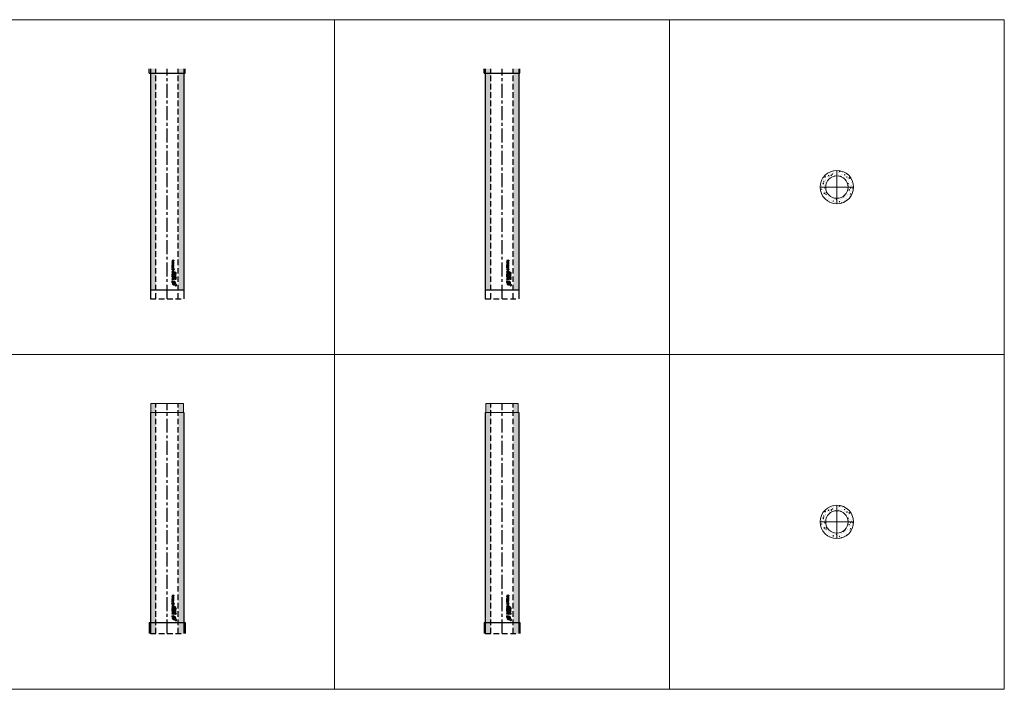
# Model space of a CAD drawing. Units: inches. Extents: x 329 to 145252, y 4 to 168462.
# Drawn here: x 9863 to 14274, y 59439 to 62439 of the extents above; entities that cross this region are included whole.
import ezdxf

# ---------------------------------------------------------------- set-up
doc = ezdxf.new("R2010")
doc.units = ezdxf.units.IN
doc.header["$MEASUREMENT"] = 0
doc.linetypes.add('CENTER', pattern=[2, 1.25, -0.25, 0.25, -0.25])
doc.linetypes.add('HIDDEN', pattern=[0.375, 0.25, -0.125])
doc.layers.add('Z-PART ONTOP', color=3, linetype='Continuous', lineweight=25)

# ---------------------------------------------------------------- blocks, each defined once
blk = doc.blocks.new('MFDO 100 10 side')
at = {"lineweight": 5}
h = blk.add_hatch(dxfattribs=at)
h.set_pattern_fill('AR-CONC', color=0, scale=0.15, style=0)
h.set_pattern_definition([(50, (0, 0), (27.3277003, -2.3908628), [2.8575, -31.4325]), (355, (0, 0), (-5.2865132, 28.6585268), [2.286, -25.1460876]), (100.451445, (2.277, -0.2), (22.041187, 26.2676628), [2.4285013, -26.7135367]), (46.1842, (0, 7.62), (40.661856, -6.306349), [4.28625, -47.14875]), (96.635558, (3.39, 7.094), (35.61062, 37.113919), [3.6427535, -40.070341]), (351.184151, (0, 7.62), (35.61062, 37.113919), [3.428995, -37.71896]), (21, (3.81, 5.715), (22.7421587, -15.3397797), [2.8575, -31.4325]), (326, (3.81, 5.715), (9.2703043, 27.628195), [2.286, -25.146]), (71.451445, (5.705, 4.437), (32.012463, 12.2884153), [2.4285013, -26.7134906]), (37.5, (0, 0), (0.4632905, 12.68325583), [0, -24.8412, 0, -25.527, 0, -25.24125]), (7.5, (0, 0), (10.0229494, 15.0270862), [0, -14.5542, 0, -24.2697, 0, -9.62025]), (327.5, (-8.496, 0), (20.33858928, -0.8593116), [0, -9.525, 0, -29.718, 0, -39.4335]), (317.5, (-12.306, 0), (22.2193772, 3.8139737), [0, -12.3825, 0, -19.7358, 0, -28.0035])])
h.paths.add_polyline_path([(-236513.8, -13353.5), (-236538.8, -13353.5), (-236538.8, -14343.5), (-236513.8, -14343.5)])
h.paths.add_polyline_path([(-236638.8, -13353.5), (-236661.8, -13353.5), (-236663.8, -13353.5), (-236663.8, -14343.5), (-236638.8, -14343.5)])
h.paths.add_polyline_path([(-236513.8, -14343.5), (-236538.8, -14343.5)])
at = {"color": 0}
for p, q in [((-236668.8, -13373.5), (-236668.8, -13353.5)), ((-236663.8, -13353.5), (-236663.8, -14383.5)), ((-236513.8, -13353.5), (-236513.8, -14383.5)), ((-236508.8, -13373.5), (-236508.8, -13353.5)), ((-236668.8, -13373.5), (-236508.8, -13373.5)), ((-236663.8, -14343.5), (-236513.8, -14343.5))]:
    blk.add_line(p, q, dxfattribs=at)
at = {"color": 0, "linetype": 'HIDDEN', "ltscale": 100}
for p, q in [((-236638.8, -14383.5), (-236638.8, -13353.5)), ((-236538.8, -14383.5), (-236538.8, -13353.5)), ((-236663.8, -14383.5), (-236513.8, -14383.5))]:
    blk.add_line(p, q, dxfattribs=at)
at = {"color": 0, "linetype": 'CENTER', "ltscale": 50}
blk.add_line((-236588.8, -14383.5), (-236588.8, -13353.5), dxfattribs=at)
at = {"linetype": 'Continuous'}
for p, q in [((-236558.3, -14211.2), (-236567, -14212.5)), ((-236567, -14212.5), (-236567, -14214.7)), ((-236567, -14214.7), (-236562.4, -14216.6)), ((-236567, -14218.4), (-236562.4, -14216.6)), ((-236567, -14220.7), (-236567, -14218.4)), ((-236558.3, -14222), (-236567, -14220.7)), ((-236567, -14230.5), (-236567, -14227)), ((-236567, -14230.5), (-236558.3, -14230.5)), ((-236567, -14237.5), (-236567, -14232.6)), ((-236567, -14232.6), (-236565.1, -14232.6)), ((-236558.3, -14237.5), (-236567, -14237.5)), ((-236567, -14245.2), (-236567, -14239.2)), ((-236565.1, -14239.2), (-236567, -14239.2)), ((-236565.1, -14245.2), (-236567, -14245.2)), ((-236565.2, -14228.2), (-236565.2, -14227.8)), ((-236565.2, -14228.2), (-236563.1, -14228.2)), ((-236565.1, -14235.3), (-236565.1, -14232.6)), ((-236563.6, -14235.3), (-236565.1, -14235.3)), ((-236565.1, -14241.1), (-236565.1, -14239.2)), ((-236558.3, -14241.1), (-236565.1, -14241.1)), ((-236558.3, -14243.3), (-236565.1, -14243.3)), ((-236565.1, -14245.2), (-236565.1, -14243.3)), ((-236563.6, -14235.3), (-236563.6, -14232.8)), ((-236563.6, -14232.8), (-236561.7, -14232.8)), ((-236558.3, -14213.4), (-236563.2, -14214)), ((-236563.2, -14214), (-236558.3, -14216.1)), ((-236563.2, -14219.1), (-236558.3, -14217)), ((-236558.3, -14219.7), (-236563.2, -14219.1)), ((-236563.1, -14228.2), (-236563.1, -14227.8)), ((-236561.9, -14226), (-236558.3, -14223.3)), ((-236561.7, -14232.8), (-236561.7, -14235.3)), ((-236560.2, -14235.3), (-236561.7, -14235.3)), ((-236561.6, -14228.2), (-236558.3, -14226.1)), ((-236561.6, -14228.2), (-236558.3, -14228.2)), ((-236560.2, -14232.6), (-236558.3, -14232.6)), ((-236560.2, -14235.3), (-236560.2, -14232.6)), ((-236558.3, -14211.2), (-236558.3, -14213.4)), ((-236558.3, -14217), (-236558.3, -14216.1)), ((-236558.3, -14222), (-236558.3, -14219.7)), ((-236558.3, -14226.1), (-236558.3, -14223.3)), ((-236558.3, -14230.5), (-236558.3, -14228.2)), ((-236558.3, -14237.5), (-236558.3, -14232.6)), ((-236558.3, -14243.3), (-236558.3, -14241.1)), ((-236560.2, -14259.6), (-236567, -14259.6)), ((-236567, -14261.8), (-236567, -14259.6)), ((-236558.3, -14261.8), (-236567, -14261.8)), ((-236558.3, -14263.5), (-236567, -14266.8)), ((-236567, -14269.3), (-236567, -14266.8)), ((-236558.3, -14272.6), (-236567, -14269.3)), ((-236567, -14273), (-236565.1, -14273)), ((-236567, -14278.9), (-236567, -14273)), ((-236567, -14278.9), (-236565.1, -14278.9)), ((-236567, -14285.1), (-236567, -14280.2)), ((-236567, -14280.2), (-236565.1, -14280.2)), ((-236558.3, -14285.1), (-236567, -14285.1)), ((-236558.3, -14287.3), (-236567, -14288.6)), ((-236567, -14288.6), (-236567, -14290.8)), ((-236565.1, -14274.9), (-236565.1, -14273)), ((-236558.3, -14274.9), (-236565.1, -14274.9)), ((-236565.1, -14278.9), (-236565.1, -14277)), ((-236565.1, -14277), (-236558.3, -14277)), ((-236565.1, -14282.9), (-236565.1, -14280.2)), ((-236563.6, -14282.9), (-236565.1, -14282.9)), ((-236561.5, -14267.1), (-236564.3, -14268)), ((-236561.5, -14269), (-236564.3, -14268)), ((-236563.6, -14282.9), (-236563.6, -14280.4)), ((-236563.6, -14280.4), (-236561.7, -14280.4)), ((-236558.3, -14289.5), (-236563.2, -14290.2)), ((-236561.7, -14280.4), (-236561.7, -14282.9)), ((-236560.2, -14282.9), (-236561.7, -14282.9)), ((-236561.5, -14267.1), (-236561.5, -14268)), ((-236561.5, -14269), (-236561.5, -14268)), ((-236558.3, -14256.9), (-236560.2, -14256.9)), ((-236560.2, -14259.6), (-236560.2, -14256.9)), ((-236560.2, -14282.9), (-236560.2, -14280.2)), ((-236560.2, -14280.2), (-236558.3, -14280.2)), ((-236558.3, -14265.9), (-236559.8, -14266.5)), ((-236559.8, -14266.5), (-236559.8, -14268)), ((-236559.8, -14269.6), (-236559.8, -14268)), ((-236558.3, -14270.2), (-236559.8, -14269.6)), ((-236558.3, -14261.8), (-236558.3, -14256.9)), ((-236558.3, -14263.5), (-236558.3, -14265.9)), ((-236558.3, -14272.6), (-236558.3, -14270.2)), ((-236558.3, -14277), (-236558.3, -14274.9)), ((-236558.3, -14285.1), (-236558.3, -14280.2)), ((-236558.3, -14287.3), (-236558.3, -14289.5)), ((-236555.6, -14289.4), (-236550.2, -14284.2)), ((-236548.8, -14289.4), (-236555.6, -14289.4)), ((-236555.3, -14267), (-236555.3, -14265.6)), ((-236555.3, -14267), (-236548.5, -14267)), ((-236555.3, -14282), (-236555.3, -14276.5)), ((-236554.6, -14276.5), (-236555.3, -14276.5)), ((-236555.3, -14282), (-236554.6, -14282)), ((-236548.5, -14283.5), (-236555.3, -14283.5)), ((-236555.3, -14284.2), (-236555.3, -14283.5)), ((-236550.2, -14284.2), (-236555.3, -14284.2)), ((-236554.6, -14266.3), (-236554.6, -14265.6)), ((-236554.6, -14266.3), (-236552.3, -14266.3)), ((-236554.6, -14278.9), (-236554.6, -14276.5)), ((-236554.6, -14278.9), (-236548.5, -14278.9)), ((-236554.6, -14279.6), (-236548.5, -14279.6)), ((-236554.6, -14282), (-236554.6, -14279.6)), ((-236553.8, -14288.7), (-236548.5, -14283.5)), ((-236548.8, -14288.7), (-236553.8, -14288.7)), ((-236552.3, -14266.3), (-236552.3, -14265.6)), ((-236551.6, -14266.3), (-236551.6, -14265.6)), ((-236551.6, -14266.3), (-236548.5, -14266.3)), ((-236548.8, -14288.7), (-236548.8, -14289.4)), ((-236548.5, -14267), (-236548.5, -14266.3)), ((-236548.5, -14278.9), (-236548.5, -14279.6)), ((-236568.4, -14303.8), (-236568.4, -14311)), ((-236568.4, -14303.8), (-236561.2, -14303.8)), ((-236568.4, -14311), (-236567.8, -14311)), ((-236567, -14290.8), (-236562.4, -14292.7)), ((-236567, -14294.5), (-236562.4, -14292.7)), ((-236567, -14296.8), (-236567, -14294.5)), ((-236558.3, -14298.1), (-236567, -14296.8)), ((-236563.2, -14290.2), (-236558.3, -14292.2)), ((-236563.2, -14295.2), (-236558.3, -14293.1)), ((-236558.3, -14295.8), (-236563.2, -14295.2)), ((-236561.2, -14304.4), (-236561.2, -14303.8)), ((-236552.3, -14324.5), (-236558.9, -14314.4)), ((-236556.7, -14321.9), (-236558.4, -14318)), ((-236558.3, -14293.1), (-236558.3, -14292.2)), ((-236558.3, -14298.1), (-236558.3, -14295.8)), ((-236547.8, -14320.1), (-236557.9, -14313.4)), ((-236550.5, -14315.8), (-236554.3, -14314))]:
    blk.add_line(p, q, dxfattribs=at)
for centre, radius in [((-236562.7, -14251), 4.61), ((-236562.7, -14251), 2.45), ((-236552.1, -14272.3), 3.38), ((-236552.1, -14272.3), 2.66), ((-236552.1, -14294.7), 3.38), ((-236552.1, -14294.7), 2.66)]:
    blk.add_circle(centre, radius, dxfattribs=at)
for centre, radius, start, end in [((-236564.4, -14226.7), 2.62, 16.5181, 185.7912), ((-236553.4, -14265.5), 1.88, 354.9478, 185.0522), ((-236553.4, -14265.5), 1.16, 354.9478, 185.0522), ((-236561.2, -14311), 6.62, 90, 180), ((-236558.3, -14314), 8.06, 346.7088, 281.7768), ((-236558.3, -14314), 4.03, 0, 268.4857), ((-236558.3, -14314), 0.72, 56.7042, 213.2958), ((-236549.5, -14322.8), 3.24, 213.2958, 56.7042)]:
    blk.add_arc(centre, radius, start, end, dxfattribs=at)
blk.add_ellipse((-236564.2, -14227.8), major_axis=(0, 1.37), ratio=0.789474, start_param=4.712389, end_param=7.853982, dxfattribs=at)
blk = doc.blocks.new('MFDO 100 10 front')
at = {"lineweight": 5}
h = blk.add_hatch(dxfattribs=at)
h.set_pattern_fill('AR-CONC', color=0, scale=0.15, style=0)
h.set_pattern_definition([(50, (3000, 4e-05), (27.3277003, -2.3908628), [2.8575, -31.4325]), (355, (3000, 4e-05), (-5.2865132, 28.6585268), [2.286, -25.1460876]), (100.451445, (3002.277, -0.2), (22.041187, 26.2676628), [2.4285013, -26.7135367]), (46.1842, (3000, 7.62), (40.661856, -6.306349), [4.28625, -47.14875]), (96.635558, (3003.39, 7.095), (35.61062, 37.113919), [3.6427535, -40.070341]), (351.184151, (3000, 7.62), (35.61062, 37.113919), [3.428995, -37.71896]), (21, (3003.81, 5.715), (22.7421587, -15.3397797), [2.8575, -31.4325]), (326, (3003.81, 5.715), (9.2703043, 27.628195), [2.286, -25.146]), (71.451445, (3005.705, 4.437), (32.012463, 12.2884153), [2.4285013, -26.7134906]), (37.5, (3000, 4e-05), (0.4632905, 12.68325583), [0, -24.8412, 0, -25.527, 0, -25.24125]), (7.5, (3000, 4e-05), (10.0229494, 15.0270862), [0, -14.5542, 0, -24.2697, 0, -9.62025]), (327.5, (2991.504, 4e-05), (20.33858928, -0.8593116), [0, -9.525, 0, -29.718, 0, -39.4335]), (317.5, (2987.694, 4e-05), (22.2193772, 3.8139737), [0, -12.3825, 0, -19.7358, 0, -28.0035])])
h.paths.add_polyline_path([(-233513.8, -13353.5), (-233538.8, -13353.5), (-233538.8, -14343.5), (-233513.8, -14343.5)])
h.paths.add_polyline_path([(-233638.8, -13353.5), (-233661.8, -13353.5), (-233663.8, -13353.5), (-233663.8, -14343.5), (-233638.8, -14343.5)])
h.paths.add_polyline_path([(-233513.8, -14343.5), (-233538.8, -14343.5)])
at = {"color": 0}
for p, q in [((-233668.8, -13373.5), (-233668.8, -13353.5)), ((-233663.8, -13353.5), (-233663.8, -14383.5)), ((-233513.8, -13353.5), (-233513.8, -14383.5)), ((-233508.8, -13373.5), (-233508.8, -13353.5)), ((-233668.8, -13373.5), (-233508.8, -13373.5)), ((-233663.8, -14343.5), (-233513.8, -14343.5))]:
    blk.add_line(p, q, dxfattribs=at)
at = {"color": 0, "linetype": 'HIDDEN', "ltscale": 100}
for p, q in [((-233638.8, -14383.5), (-233638.8, -13353.5)), ((-233538.8, -14383.5), (-233538.8, -13353.5)), ((-233663.8, -14383.5), (-233513.8, -14383.5))]:
    blk.add_line(p, q, dxfattribs=at)
at = {"color": 0, "linetype": 'CENTER', "ltscale": 50}
blk.add_line((-233588.8, -14383.5), (-233588.8, -13353.5), dxfattribs=at)
at = {"linetype": 'Continuous'}
for p, q in [((-233558.3, -14211.2), (-233567, -14212.5)), ((-233567, -14212.5), (-233567, -14214.7)), ((-233567, -14214.7), (-233562.4, -14216.6)), ((-233567, -14218.4), (-233562.4, -14216.6)), ((-233567, -14220.7), (-233567, -14218.4)), ((-233558.3, -14222), (-233567, -14220.7)), ((-233567, -14230.5), (-233567, -14227)), ((-233567, -14230.5), (-233558.3, -14230.5)), ((-233567, -14237.5), (-233567, -14232.6)), ((-233567, -14232.6), (-233565.1, -14232.6)), ((-233558.3, -14237.5), (-233567, -14237.5)), ((-233567, -14245.2), (-233567, -14239.2)), ((-233565.1, -14239.2), (-233567, -14239.2)), ((-233565.1, -14245.2), (-233567, -14245.2)), ((-233565.2, -14228.2), (-233565.2, -14227.8)), ((-233565.2, -14228.2), (-233563.1, -14228.2)), ((-233565.1, -14235.3), (-233565.1, -14232.6)), ((-233563.6, -14235.3), (-233565.1, -14235.3)), ((-233565.1, -14241.1), (-233565.1, -14239.2)), ((-233558.3, -14241.1), (-233565.1, -14241.1)), ((-233558.3, -14243.3), (-233565.1, -14243.3)), ((-233565.1, -14245.2), (-233565.1, -14243.3)), ((-233563.6, -14235.3), (-233563.6, -14232.8)), ((-233563.6, -14232.8), (-233561.7, -14232.8)), ((-233558.3, -14213.4), (-233563.2, -14214)), ((-233563.2, -14214), (-233558.3, -14216.1)), ((-233563.2, -14219.1), (-233558.3, -14217)), ((-233558.3, -14219.7), (-233563.2, -14219.1)), ((-233563.1, -14228.2), (-233563.1, -14227.8)), ((-233561.9, -14226), (-233558.3, -14223.3)), ((-233561.7, -14232.8), (-233561.7, -14235.3)), ((-233560.2, -14235.3), (-233561.7, -14235.3)), ((-233561.6, -14228.2), (-233558.3, -14226.1)), ((-233561.6, -14228.2), (-233558.3, -14228.2)), ((-233560.2, -14232.6), (-233558.3, -14232.6)), ((-233560.2, -14235.3), (-233560.2, -14232.6)), ((-233558.3, -14211.2), (-233558.3, -14213.4)), ((-233558.3, -14217), (-233558.3, -14216.1)), ((-233558.3, -14222), (-233558.3, -14219.7)), ((-233558.3, -14226.1), (-233558.3, -14223.3)), ((-233558.3, -14230.5), (-233558.3, -14228.2)), ((-233558.3, -14237.5), (-233558.3, -14232.6)), ((-233558.3, -14243.3), (-233558.3, -14241.1)), ((-233560.2, -14259.6), (-233567, -14259.6)), ((-233567, -14261.8), (-233567, -14259.6)), ((-233558.3, -14261.8), (-233567, -14261.8)), ((-233558.3, -14263.5), (-233567, -14266.8)), ((-233567, -14269.3), (-233567, -14266.8)), ((-233558.3, -14272.6), (-233567, -14269.3)), ((-233567, -14273), (-233565.1, -14273)), ((-233567, -14278.9), (-233567, -14273)), ((-233567, -14278.9), (-233565.1, -14278.9)), ((-233567, -14285.1), (-233567, -14280.2)), ((-233567, -14280.2), (-233565.1, -14280.2)), ((-233558.3, -14285.1), (-233567, -14285.1)), ((-233558.3, -14287.3), (-233567, -14288.6)), ((-233567, -14288.6), (-233567, -14290.8)), ((-233565.1, -14274.9), (-233565.1, -14273)), ((-233558.3, -14274.9), (-233565.1, -14274.9)), ((-233565.1, -14278.9), (-233565.1, -14277)), ((-233565.1, -14277), (-233558.3, -14277)), ((-233565.1, -14282.9), (-233565.1, -14280.2)), ((-233563.6, -14282.9), (-233565.1, -14282.9)), ((-233561.5, -14267.1), (-233564.3, -14268)), ((-233561.5, -14269), (-233564.3, -14268)), ((-233563.6, -14282.9), (-233563.6, -14280.4)), ((-233563.6, -14280.4), (-233561.7, -14280.4)), ((-233558.3, -14289.5), (-233563.2, -14290.2)), ((-233561.7, -14280.4), (-233561.7, -14282.9)), ((-233560.2, -14282.9), (-233561.7, -14282.9)), ((-233561.5, -14267.1), (-233561.5, -14268)), ((-233561.5, -14269), (-233561.5, -14268)), ((-233558.3, -14256.9), (-233560.2, -14256.9)), ((-233560.2, -14259.6), (-233560.2, -14256.9)), ((-233560.2, -14282.9), (-233560.2, -14280.2)), ((-233560.2, -14280.2), (-233558.3, -14280.2)), ((-233558.3, -14265.9), (-233559.8, -14266.5)), ((-233559.8, -14266.5), (-233559.8, -14268)), ((-233559.8, -14269.6), (-233559.8, -14268)), ((-233558.3, -14270.2), (-233559.8, -14269.6)), ((-233558.3, -14261.8), (-233558.3, -14256.9)), ((-233558.3, -14263.5), (-233558.3, -14265.9)), ((-233558.3, -14272.6), (-233558.3, -14270.2)), ((-233558.3, -14277), (-233558.3, -14274.9)), ((-233558.3, -14285.1), (-233558.3, -14280.2)), ((-233558.3, -14287.3), (-233558.3, -14289.5)), ((-233555.6, -14289.4), (-233550.2, -14284.2)), ((-233548.8, -14289.4), (-233555.6, -14289.4)), ((-233555.3, -14267), (-233555.3, -14265.6)), ((-233555.3, -14267), (-233548.5, -14267)), ((-233555.3, -14282), (-233555.3, -14276.5)), ((-233554.6, -14276.5), (-233555.3, -14276.5)), ((-233555.3, -14282), (-233554.6, -14282)), ((-233548.5, -14283.5), (-233555.3, -14283.5)), ((-233555.3, -14284.2), (-233555.3, -14283.5)), ((-233550.2, -14284.2), (-233555.3, -14284.2)), ((-233554.6, -14266.3), (-233554.6, -14265.6)), ((-233554.6, -14266.3), (-233552.3, -14266.3)), ((-233554.6, -14278.9), (-233554.6, -14276.5)), ((-233554.6, -14278.9), (-233548.5, -14278.9)), ((-233554.6, -14279.6), (-233548.5, -14279.6)), ((-233554.6, -14282), (-233554.6, -14279.6)), ((-233553.8, -14288.7), (-233548.5, -14283.5)), ((-233548.8, -14288.7), (-233553.8, -14288.7)), ((-233552.3, -14266.3), (-233552.3, -14265.6)), ((-233551.6, -14266.3), (-233551.6, -14265.6)), ((-233551.6, -14266.3), (-233548.5, -14266.3)), ((-233548.8, -14288.7), (-233548.8, -14289.4)), ((-233548.5, -14267), (-233548.5, -14266.3)), ((-233548.5, -14278.9), (-233548.5, -14279.6)), ((-233568.4, -14303.8), (-233568.4, -14311)), ((-233568.4, -14303.8), (-233561.2, -14303.8)), ((-233568.4, -14311), (-233567.8, -14311)), ((-233567, -14290.8), (-233562.4, -14292.7)), ((-233567, -14294.5), (-233562.4, -14292.7)), ((-233567, -14296.8), (-233567, -14294.5)), ((-233558.3, -14298.1), (-233567, -14296.8)), ((-233563.2, -14290.2), (-233558.3, -14292.2)), ((-233563.2, -14295.2), (-233558.3, -14293.1)), ((-233558.3, -14295.8), (-233563.2, -14295.2)), ((-233561.2, -14304.4), (-233561.2, -14303.8)), ((-233552.3, -14324.5), (-233558.9, -14314.4)), ((-233556.7, -14321.9), (-233558.4, -14318)), ((-233558.3, -14293.1), (-233558.3, -14292.2)), ((-233558.3, -14298.1), (-233558.3, -14295.8)), ((-233547.8, -14320.1), (-233557.9, -14313.4)), ((-233550.5, -14315.8), (-233554.3, -14314))]:
    blk.add_line(p, q, dxfattribs=at)
for centre, radius in [((-233562.7, -14251), 4.61), ((-233562.7, -14251), 2.45), ((-233552.1, -14272.3), 3.38), ((-233552.1, -14272.3), 2.66), ((-233552.1, -14294.7), 3.38), ((-233552.1, -14294.7), 2.66)]:
    blk.add_circle(centre, radius, dxfattribs=at)
for centre, radius, start, end in [((-233564.4, -14226.7), 2.62, 16.5181, 185.7912), ((-233553.4, -14265.5), 1.88, 354.9478, 185.0522), ((-233553.4, -14265.5), 1.16, 354.9478, 185.0522), ((-233561.2, -14311), 6.62, 90, 180), ((-233558.3, -14314), 8.06, 346.7088, 281.7768), ((-233558.3, -14314), 4.03, 0, 268.4857), ((-233558.3, -14314), 0.72, 56.7042, 213.2958), ((-233549.5, -14322.8), 3.24, 213.2958, 56.7042)]:
    blk.add_arc(centre, radius, start, end, dxfattribs=at)
blk.add_ellipse((-233564.2, -14227.8), major_axis=(0, 1.37), ratio=0.789474, start_param=4.712389, end_param=7.853982, dxfattribs=at)
blk = doc.blocks.new('MFDO 100 10 top')
at = {"lineweight": 5}
h = blk.add_hatch(dxfattribs=at)
h.set_pattern_fill('AR-CONC', color=0, scale=0.15, style=0)
h.set_pattern_definition([(50, (11819.998, -12749.144), (27.3277003, -2.3908628), [2.8575, -31.4325]), (355, (11819.998, -12749.144), (-5.286424, 28.6584964), [2.286, -25.146]), (100.451, (11822.275, -12749.344), (22.0413752, 26.2675032), [2.4285, -26.7135]), (46.1842, (11819.998, -12741.524), (40.661856, -6.306349), [4.28625, -47.14875]), (96.6356, (11823.386, -12742.05), (35.610635, 37.1138334), [3.64275, -40.07025]), (351.184, (11820, -12741.524), (35.610691, 37.113768), [3.429, -37.719]), (21, (11823.808, -12743.43), (22.742232, -15.3398278), [2.8575, -31.4325]), (326, (11823.808, -12743.43), (9.2703043, 27.628195), [2.286, -25.146]), (71.4514, (11825.703, -12744.708), (32.0124736, 12.2884287), [2.4285, -26.7135]), (37.5, (11819.998, -12749.144), (0.4632905, 12.68325583), [0, -24.8412, 0, -25.527, 0, -25.24125]), (7.5, (11819.998, -12749.144), (10.0229494, 15.0270862), [0, -14.5542, 0, -24.2697, 0, -9.62025]), (327.5, (11811.502, -12749.144), (20.33858928, -0.8593116), [0, -9.525, 0, -29.718, 0, -39.4335]), (317.5, (11807.692, -12749.144), (22.2193772, 3.8139737), [0, -12.3825, 0, -19.7358, 0, -28.0035])])
h.paths.add_polyline_path([(-232038.8, -13883.5), (-232013.8, -13883.5, 0.414214), (-232088.8, -13808.5), (-232088.8, -13833.5, -0.414214)])
h.paths.add_polyline_path([(-232088.8, -13833.5), (-232088.8, -13808.5, 0.414214), (-232163.8, -13883.5), (-232138.8, -13883.5, -0.414214)])
h.paths.add_polyline_path([(-232138.8, -13883.5), (-232163.8, -13883.5, 0.414214), (-232088.8, -13958.5), (-232088.8, -13933.5, -0.414214)])
h.paths.add_polyline_path([(-232088.8, -13933.5), (-232088.8, -13958.5, 0.414214), (-232013.8, -13883.5), (-232038.8, -13883.5, -0.414214)])
at = {"color": 0, "lineweight": 5, "ltscale": 50}
for p, q in [((-232088.8, -13808.5), (-232088.8, -13958.5)), ((-232013.8, -13883.5), (-232163.8, -13883.5))]:
    blk.add_line(p, q, dxfattribs=at)
at = {"color": 0, "lineweight": 5}
for radius in [75, 50]:
    blk.add_circle((-232088.8, -13883.5), radius, dxfattribs=at)
blk = doc.blocks.new('MFDOC 100 10 top')
at = {"lineweight": 5}
h = blk.add_hatch(dxfattribs=at)
h.set_pattern_fill('AR-CONC', color=0, scale=0.15, style=0)
h.set_pattern_definition([(50, (11819.998, -14249.144), (27.3277003, -2.3908628), [2.8575, -31.4325]), (355, (11819.998, -14249.144), (-5.286424, 28.6584964), [2.286, -25.146]), (100.451, (11822.275, -14249.344), (22.0413752, 26.2675032), [2.4285, -26.7135]), (46.1842, (11819.998, -14241.524), (40.661856, -6.306349), [4.28625, -47.14875]), (96.6356, (11823.386, -14242.05), (35.610635, 37.1138334), [3.64275, -40.07025]), (351.184, (11820, -14241.524), (35.610691, 37.113768), [3.429, -37.719]), (21, (11823.808, -14243.43), (22.742232, -15.3398278), [2.8575, -31.4325]), (326, (11823.808, -14243.43), (9.2703043, 27.628195), [2.286, -25.146]), (71.4514, (11825.703, -14244.708), (32.0124736, 12.2884287), [2.4285, -26.7135]), (37.5, (11819.998, -14249.144), (0.4632905, 12.68325583), [0, -24.8412, 0, -25.527, 0, -25.24125]), (7.5, (11819.998, -14249.144), (10.0229494, 15.0270862), [0, -14.5542, 0, -24.2697, 0, -9.62025]), (327.5, (11811.502, -14249.144), (20.33858928, -0.8593116), [0, -9.525, 0, -29.718, 0, -39.4335]), (317.5, (11807.692, -14249.144), (22.2193772, 3.8139737), [0, -12.3825, 0, -19.7358, 0, -28.0035])])
h.paths.add_polyline_path([(-232038.8, -15383.5), (-232013.8, -15383.5, 0.414214), (-232088.8, -15308.5), (-232088.8, -15333.5, -0.414214)])
h.paths.add_polyline_path([(-232088.8, -15333.5), (-232088.8, -15308.5, 0.414214), (-232163.8, -15383.5), (-232138.8, -15383.5, -0.414214)])
h.paths.add_polyline_path([(-232138.8, -15383.5), (-232163.8, -15383.5, 0.414214), (-232088.8, -15458.5), (-232088.8, -15433.5, -0.414214)])
h.paths.add_polyline_path([(-232088.8, -15433.5), (-232088.8, -15458.5, 0.414214), (-232013.8, -15383.5), (-232038.8, -15383.5, -0.414214)])
at = {"color": 0, "lineweight": 5, "ltscale": 50}
for p, q in [((-232088.8, -15308.5), (-232088.8, -15458.5)), ((-232013.8, -15383.5), (-232163.8, -15383.5))]:
    blk.add_line(p, q, dxfattribs=at)
at = {"color": 0, "lineweight": 5}
for radius in [75, 50]:
    blk.add_circle((-232088.8, -15383.5), radius, dxfattribs=at)
blk = doc.blocks.new('MFDOC 100 10 side')
at = {"lineweight": 5}
h = blk.add_hatch(dxfattribs=at)
h.set_pattern_fill('AR-CONC', color=0, scale=0.15, style=0)
h.set_pattern_definition([(50, (0, -3000), (27.3277003, -2.3908628), [2.8575, -31.4325]), (355, (0, -3000), (-5.2865132, 28.6585268), [2.286, -25.1460876]), (100.451445, (2.277, -3000.2), (22.041187, 26.2676628), [2.4285013, -26.7135367]), (46.1842, (0, -2992.38), (40.661856, -6.306349), [4.28625, -47.14875]), (96.635558, (3.39, -2992.906), (35.61062, 37.113919), [3.6427535, -40.070341]), (351.184151, (0, -2992.38), (35.61062, 37.113919), [3.428995, -37.71896]), (21, (3.81, -2994.285), (22.7421587, -15.3397797), [2.8575, -31.4325]), (326, (3.81, -2994.285), (9.2703043, 27.628195), [2.286, -25.146]), (71.451445, (5.705, -2995.563), (32.012463, 12.2884153), [2.4285013, -26.7134906]), (37.5, (0, -3000), (0.4632905, 12.68325583), [0, -24.8412, 0, -25.527, 0, -25.24125]), (7.5, (0, -3000), (10.0229494, 15.0270862), [0, -14.5542, 0, -24.2697, 0, -9.62025]), (327.5, (-8.496, -3000), (20.33858928, -0.8593116), [0, -9.525, 0, -29.718, 0, -39.4335]), (317.5, (-12.306, -3000), (22.2193772, 3.8139737), [0, -12.3825, 0, -19.7358, 0, -28.0035])])
h.paths.add_polyline_path([(-236515.8, -14853.5), (-236538.8, -14853.5), (-236538.8, -14893.5), (-236515.8, -14893.5)])
h.paths.add_polyline_path([(-236513.8, -14893.5), (-236538.8, -14893.5), (-236538.8, -15883.5), (-236513.8, -15883.5)])
h.paths.add_polyline_path([(-236638.8, -14853.5), (-236661.8, -14853.5), (-236661.8, -14893.5), (-236638.8, -14893.5)])
h.paths.add_polyline_path([(-236638.8, -14893.5), (-236661.8, -14893.5), (-236663.8, -14893.5), (-236663.8, -15883.5), (-236638.8, -15883.5)])
h.paths.add_polyline_path([(-236513.8, -15883.5), (-236538.8, -15883.5)])
at = {"color": 0, "linetype": 'HIDDEN', "ltscale": 100}
for p, q in [((-236638.8, -15883.5), (-236638.8, -14853.5)), ((-236538.8, -15883.5), (-236538.8, -14853.5)), ((-236663.8, -15883.5), (-236513.8, -15883.5))]:
    blk.add_line(p, q, dxfattribs=at)
at = {"color": 0, "linetype": 'CENTER', "ltscale": 50}
blk.add_line((-236588.8, -15883.5), (-236588.8, -14853.5), dxfattribs=at)
at = {"color": 0}
for p, q in [((-236663.8, -14893.5), (-236663.8, -15883.5)), ((-236513.8, -14893.5), (-236513.8, -15883.5)), ((-236668.8, -15833.5), (-236508.8, -15833.5)), ((-236668.8, -15833.5), (-236668.8, -15883.5)), ((-236508.8, -15833.5), (-236508.8, -15883.5))]:
    blk.add_line(p, q, dxfattribs=at)
at = {"linetype": 'Continuous'}
for p, q in [((-236558.3, -15711.2), (-236567, -15712.5)), ((-236567, -15712.5), (-236567, -15714.7)), ((-236567, -15714.7), (-236562.4, -15716.6)), ((-236567, -15718.4), (-236562.4, -15716.6)), ((-236567, -15720.7), (-236567, -15718.4)), ((-236558.3, -15722), (-236567, -15720.7)), ((-236567, -15730.5), (-236567, -15727)), ((-236567, -15730.5), (-236558.3, -15730.5)), ((-236567, -15737.5), (-236567, -15732.6)), ((-236567, -15732.6), (-236565.1, -15732.6)), ((-236558.3, -15737.5), (-236567, -15737.5)), ((-236567, -15745.2), (-236567, -15739.2)), ((-236565.1, -15739.2), (-236567, -15739.2)), ((-236565.1, -15745.2), (-236567, -15745.2)), ((-236565.2, -15728.2), (-236565.2, -15727.8)), ((-236565.2, -15728.2), (-236563.1, -15728.2)), ((-236565.1, -15735.3), (-236565.1, -15732.6)), ((-236563.6, -15735.3), (-236565.1, -15735.3)), ((-236565.1, -15741.1), (-236565.1, -15739.2)), ((-236558.3, -15741.1), (-236565.1, -15741.1)), ((-236558.3, -15743.3), (-236565.1, -15743.3)), ((-236565.1, -15745.2), (-236565.1, -15743.3)), ((-236563.6, -15735.3), (-236563.6, -15732.8)), ((-236563.6, -15732.8), (-236561.7, -15732.8)), ((-236558.3, -15713.4), (-236563.2, -15714)), ((-236563.2, -15714), (-236558.3, -15716.1)), ((-236563.2, -15719.1), (-236558.3, -15717)), ((-236558.3, -15719.7), (-236563.2, -15719.1)), ((-236563.1, -15728.2), (-236563.1, -15727.8)), ((-236561.9, -15726), (-236558.3, -15723.3)), ((-236561.7, -15732.8), (-236561.7, -15735.3)), ((-236560.2, -15735.3), (-236561.7, -15735.3)), ((-236561.6, -15728.2), (-236558.3, -15726.1)), ((-236561.6, -15728.2), (-236558.3, -15728.2)), ((-236560.2, -15732.6), (-236558.3, -15732.6)), ((-236560.2, -15735.3), (-236560.2, -15732.6)), ((-236558.3, -15711.2), (-236558.3, -15713.4)), ((-236558.3, -15717), (-236558.3, -15716.1)), ((-236558.3, -15722), (-236558.3, -15719.7)), ((-236558.3, -15726.1), (-236558.3, -15723.3)), ((-236558.3, -15730.5), (-236558.3, -15728.2)), ((-236558.3, -15737.5), (-236558.3, -15732.6)), ((-236558.3, -15743.3), (-236558.3, -15741.1)), ((-236560.2, -15759.6), (-236567, -15759.6)), ((-236567, -15761.8), (-236567, -15759.6)), ((-236558.3, -15761.8), (-236567, -15761.8)), ((-236558.3, -15763.5), (-236567, -15766.8)), ((-236567, -15769.3), (-236567, -15766.8)), ((-236558.3, -15772.6), (-236567, -15769.3)), ((-236567, -15773), (-236565.1, -15773)), ((-236567, -15778.9), (-236567, -15773)), ((-236567, -15778.9), (-236565.1, -15778.9)), ((-236567, -15785.1), (-236567, -15780.2)), ((-236567, -15780.2), (-236565.1, -15780.2)), ((-236558.3, -15785.1), (-236567, -15785.1)), ((-236558.3, -15787.3), (-236567, -15788.6)), ((-236567, -15788.6), (-236567, -15790.8)), ((-236565.1, -15774.9), (-236565.1, -15773)), ((-236558.3, -15774.9), (-236565.1, -15774.9)), ((-236565.1, -15778.9), (-236565.1, -15777)), ((-236565.1, -15777), (-236558.3, -15777)), ((-236565.1, -15782.9), (-236565.1, -15780.2)), ((-236563.6, -15782.9), (-236565.1, -15782.9)), ((-236561.5, -15767.1), (-236564.3, -15768)), ((-236561.5, -15769), (-236564.3, -15768)), ((-236563.6, -15782.9), (-236563.6, -15780.4)), ((-236563.6, -15780.4), (-236561.7, -15780.4)), ((-236558.3, -15789.5), (-236563.2, -15790.2)), ((-236561.7, -15780.4), (-236561.7, -15782.9)), ((-236560.2, -15782.9), (-236561.7, -15782.9)), ((-236561.5, -15767.1), (-236561.5, -15768)), ((-236561.5, -15769), (-236561.5, -15768)), ((-236558.3, -15756.9), (-236560.2, -15756.9)), ((-236560.2, -15759.6), (-236560.2, -15756.9)), ((-236560.2, -15782.9), (-236560.2, -15780.2)), ((-236560.2, -15780.2), (-236558.3, -15780.2)), ((-236558.3, -15765.9), (-236559.8, -15766.5)), ((-236559.8, -15766.5), (-236559.8, -15768)), ((-236559.8, -15769.6), (-236559.8, -15768)), ((-236558.3, -15770.2), (-236559.8, -15769.6)), ((-236558.3, -15761.8), (-236558.3, -15756.9)), ((-236558.3, -15763.5), (-236558.3, -15765.9)), ((-236558.3, -15772.6), (-236558.3, -15770.2)), ((-236558.3, -15777), (-236558.3, -15774.9)), ((-236558.3, -15785.1), (-236558.3, -15780.2)), ((-236558.3, -15787.3), (-236558.3, -15789.5)), ((-236555.6, -15789.4), (-236550.2, -15784.2)), ((-236548.8, -15789.4), (-236555.6, -15789.4)), ((-236555.3, -15767), (-236555.3, -15765.6)), ((-236555.3, -15767), (-236548.5, -15767)), ((-236555.3, -15782), (-236555.3, -15776.5)), ((-236554.6, -15776.5), (-236555.3, -15776.5)), ((-236555.3, -15782), (-236554.6, -15782)), ((-236548.5, -15783.5), (-236555.3, -15783.5)), ((-236555.3, -15784.2), (-236555.3, -15783.5)), ((-236550.2, -15784.2), (-236555.3, -15784.2)), ((-236554.6, -15766.3), (-236554.6, -15765.6)), ((-236554.6, -15766.3), (-236552.3, -15766.3)), ((-236554.6, -15778.9), (-236554.6, -15776.5)), ((-236554.6, -15778.9), (-236548.5, -15778.9)), ((-236554.6, -15779.6), (-236548.5, -15779.6)), ((-236554.6, -15782), (-236554.6, -15779.6)), ((-236553.8, -15788.7), (-236548.5, -15783.5)), ((-236548.8, -15788.7), (-236553.8, -15788.7)), ((-236552.3, -15766.3), (-236552.3, -15765.6)), ((-236551.6, -15766.3), (-236551.6, -15765.6)), ((-236551.6, -15766.3), (-236548.5, -15766.3)), ((-236548.8, -15788.7), (-236548.8, -15789.4)), ((-236548.5, -15767), (-236548.5, -15766.3)), ((-236548.5, -15778.9), (-236548.5, -15779.6)), ((-236568.4, -15803.8), (-236568.4, -15811)), ((-236568.4, -15803.8), (-236561.2, -15803.8)), ((-236568.4, -15811), (-236567.8, -15811)), ((-236567, -15790.8), (-236562.4, -15792.7)), ((-236567, -15794.5), (-236562.4, -15792.7)), ((-236567, -15796.8), (-236567, -15794.5)), ((-236558.3, -15798.1), (-236567, -15796.8)), ((-236563.2, -15790.2), (-236558.3, -15792.2)), ((-236563.2, -15795.2), (-236558.3, -15793.1)), ((-236558.3, -15795.8), (-236563.2, -15795.2)), ((-236561.2, -15804.4), (-236561.2, -15803.8)), ((-236552.3, -15824.5), (-236558.9, -15814.4)), ((-236556.7, -15821.9), (-236558.4, -15818)), ((-236558.3, -15793.1), (-236558.3, -15792.2)), ((-236558.3, -15798.1), (-236558.3, -15795.8)), ((-236547.8, -15820.1), (-236557.9, -15813.4)), ((-236550.5, -15815.8), (-236554.3, -15814))]:
    blk.add_line(p, q, dxfattribs=at)
for centre, radius in [((-236562.7, -15751), 4.61), ((-236562.7, -15751), 2.45), ((-236552.1, -15772.3), 3.38), ((-236552.1, -15772.3), 2.66), ((-236552.1, -15794.7), 3.38), ((-236552.1, -15794.7), 2.66)]:
    blk.add_circle(centre, radius, dxfattribs=at)
for centre, radius, start, end in [((-236564.4, -15726.7), 2.62, 16.5181, 185.7912), ((-236553.4, -15765.5), 1.88, 354.9478, 185.0522), ((-236553.4, -15765.5), 1.16, 354.9478, 185.0522), ((-236561.2, -15811), 6.62, 90, 180), ((-236558.3, -15814), 8.06, 346.7088, 281.7768), ((-236558.3, -15814), 4.03, 0, 268.4857), ((-236558.3, -15814), 0.72, 56.7042, 213.2958), ((-236549.5, -15822.8), 3.24, 213.2958, 56.7042)]:
    blk.add_arc(centre, radius, start, end, dxfattribs=at)
blk.add_ellipse((-236564.2, -15727.8), major_axis=(0, 1.37), ratio=0.789474, start_param=4.712389, end_param=7.853982, dxfattribs=at)
at = {"layer": 'Z-PART ONTOP', "color": 0, "lineweight": 5}
for p, q in [((-236661.8, -14893.5), (-236661.8, -14853.5)), ((-236661.8, -14853.5), (-236538.8, -14853.5)), ((-236538.8, -14853.5), (-236515.8, -14853.5)), ((-236515.8, -14853.5), (-236515.8, -14893.5)), ((-236663.8, -14893.5), (-236513.8, -14893.5))]:
    blk.add_line(p, q, dxfattribs=at)
at = {"layer": 'Z-PART ONTOP', "lineweight": 5}
for p, q in [((-236663.8, -14893.5), (-236661.8, -14893.5)), ((-236515.8, -14893.5), (-236513.8, -14893.5))]:
    blk.add_line(p, q, dxfattribs=at)
blk = doc.blocks.new('MFDOC 100 10 front')
at = {"lineweight": 5}
h = blk.add_hatch(dxfattribs=at)
h.set_pattern_fill('AR-CONC', color=0, scale=0.15, style=0)
h.set_pattern_definition([(50, (3000, -3000), (27.3277003, -2.3908628), [2.8575, -31.4325]), (355, (3000, -3000), (-5.2865132, 28.6585268), [2.286, -25.1460876]), (100.451445, (3002.277, -3000.2), (22.041187, 26.2676628), [2.4285013, -26.7135367]), (46.1842, (3000, -2992.38), (40.661856, -6.306349), [4.28625, -47.14875]), (96.635558, (3003.39, -2992.906), (35.61062, 37.113919), [3.6427535, -40.070341]), (351.184151, (3000, -2992.38), (35.61062, 37.113919), [3.428995, -37.71896]), (21, (3003.81, -2994.285), (22.7421587, -15.3397797), [2.8575, -31.4325]), (326, (3003.81, -2994.285), (9.2703043, 27.628195), [2.286, -25.146]), (71.451445, (3005.705, -2995.563), (32.012463, 12.2884153), [2.4285013, -26.7134906]), (37.5, (3000, -3000), (0.4632905, 12.68325583), [0, -24.8412, 0, -25.527, 0, -25.24125]), (7.5, (3000, -3000), (10.0229494, 15.0270862), [0, -14.5542, 0, -24.2697, 0, -9.62025]), (327.5, (2991.504, -3000), (20.33858928, -0.8593116), [0, -9.525, 0, -29.718, 0, -39.4335]), (317.5, (2987.694, -3000), (22.2193772, 3.8139737), [0, -12.3825, 0, -19.7358, 0, -28.0035])])
h.paths.add_polyline_path([(-233515.8, -14853.5), (-233538.8, -14853.5), (-233538.8, -14893.5), (-233515.8, -14893.5)])
h.paths.add_polyline_path([(-233513.8, -14893.5), (-233538.8, -14893.5), (-233538.8, -15883.5), (-233513.8, -15883.5)])
h.paths.add_polyline_path([(-233638.8, -14853.5), (-233661.8, -14853.5), (-233661.8, -14893.5), (-233638.8, -14893.5)])
h.paths.add_polyline_path([(-233638.8, -14893.5), (-233661.8, -14893.5), (-233663.8, -14893.5), (-233663.8, -15883.5), (-233638.8, -15883.5)])
h.paths.add_polyline_path([(-233513.8, -15883.5), (-233538.8, -15883.5)])
at = {"color": 0, "linetype": 'HIDDEN', "ltscale": 100}
for p, q in [((-233638.8, -15883.5), (-233638.8, -14853.5)), ((-233538.8, -15883.5), (-233538.8, -14853.5)), ((-233663.8, -15883.5), (-233513.8, -15883.5))]:
    blk.add_line(p, q, dxfattribs=at)
at = {"color": 0, "linetype": 'CENTER', "ltscale": 50}
blk.add_line((-233588.8, -15883.5), (-233588.8, -14853.5), dxfattribs=at)
at = {"color": 0}
for p, q in [((-233663.8, -14893.5), (-233663.8, -15883.5)), ((-233513.8, -14893.5), (-233513.8, -15883.5)), ((-233668.8, -15833.5), (-233508.8, -15833.5)), ((-233668.8, -15833.5), (-233668.8, -15883.5)), ((-233508.8, -15833.5), (-233508.8, -15883.5))]:
    blk.add_line(p, q, dxfattribs=at)
at = {"linetype": 'Continuous'}
for p, q in [((-233558.3, -15711.2), (-233567, -15712.5)), ((-233567, -15712.5), (-233567, -15714.7)), ((-233567, -15714.7), (-233562.4, -15716.6)), ((-233567, -15718.4), (-233562.4, -15716.6)), ((-233567, -15720.7), (-233567, -15718.4)), ((-233558.3, -15722), (-233567, -15720.7)), ((-233567, -15730.5), (-233567, -15727)), ((-233567, -15730.5), (-233558.3, -15730.5)), ((-233567, -15737.5), (-233567, -15732.6)), ((-233567, -15732.6), (-233565.1, -15732.6)), ((-233558.3, -15737.5), (-233567, -15737.5)), ((-233567, -15745.2), (-233567, -15739.2)), ((-233565.1, -15739.2), (-233567, -15739.2)), ((-233565.1, -15745.2), (-233567, -15745.2)), ((-233565.2, -15728.2), (-233565.2, -15727.8)), ((-233565.2, -15728.2), (-233563.1, -15728.2)), ((-233565.1, -15735.3), (-233565.1, -15732.6)), ((-233563.6, -15735.3), (-233565.1, -15735.3)), ((-233565.1, -15741.1), (-233565.1, -15739.2)), ((-233558.3, -15741.1), (-233565.1, -15741.1)), ((-233558.3, -15743.3), (-233565.1, -15743.3)), ((-233565.1, -15745.2), (-233565.1, -15743.3)), ((-233563.6, -15735.3), (-233563.6, -15732.8)), ((-233563.6, -15732.8), (-233561.7, -15732.8)), ((-233558.3, -15713.4), (-233563.2, -15714)), ((-233563.2, -15714), (-233558.3, -15716.1)), ((-233563.2, -15719.1), (-233558.3, -15717)), ((-233558.3, -15719.7), (-233563.2, -15719.1)), ((-233563.1, -15728.2), (-233563.1, -15727.8)), ((-233561.9, -15726), (-233558.3, -15723.3)), ((-233561.7, -15732.8), (-233561.7, -15735.3)), ((-233560.2, -15735.3), (-233561.7, -15735.3)), ((-233561.6, -15728.2), (-233558.3, -15726.1)), ((-233561.6, -15728.2), (-233558.3, -15728.2)), ((-233560.2, -15732.6), (-233558.3, -15732.6)), ((-233560.2, -15735.3), (-233560.2, -15732.6)), ((-233558.3, -15711.2), (-233558.3, -15713.4)), ((-233558.3, -15717), (-233558.3, -15716.1)), ((-233558.3, -15722), (-233558.3, -15719.7)), ((-233558.3, -15726.1), (-233558.3, -15723.3)), ((-233558.3, -15730.5), (-233558.3, -15728.2)), ((-233558.3, -15737.5), (-233558.3, -15732.6)), ((-233558.3, -15743.3), (-233558.3, -15741.1)), ((-233560.2, -15759.6), (-233567, -15759.6)), ((-233567, -15761.8), (-233567, -15759.6)), ((-233558.3, -15761.8), (-233567, -15761.8)), ((-233558.3, -15763.5), (-233567, -15766.8)), ((-233567, -15769.3), (-233567, -15766.8)), ((-233558.3, -15772.6), (-233567, -15769.3)), ((-233567, -15773), (-233565.1, -15773)), ((-233567, -15778.9), (-233567, -15773)), ((-233567, -15778.9), (-233565.1, -15778.9)), ((-233567, -15785.1), (-233567, -15780.2)), ((-233567, -15780.2), (-233565.1, -15780.2)), ((-233558.3, -15785.1), (-233567, -15785.1)), ((-233558.3, -15787.3), (-233567, -15788.6)), ((-233567, -15788.6), (-233567, -15790.8)), ((-233565.1, -15774.9), (-233565.1, -15773)), ((-233558.3, -15774.9), (-233565.1, -15774.9)), ((-233565.1, -15778.9), (-233565.1, -15777)), ((-233565.1, -15777), (-233558.3, -15777)), ((-233565.1, -15782.9), (-233565.1, -15780.2)), ((-233563.6, -15782.9), (-233565.1, -15782.9)), ((-233561.5, -15767.1), (-233564.3, -15768)), ((-233561.5, -15769), (-233564.3, -15768)), ((-233563.6, -15782.9), (-233563.6, -15780.4)), ((-233563.6, -15780.4), (-233561.7, -15780.4)), ((-233558.3, -15789.5), (-233563.2, -15790.2)), ((-233561.7, -15780.4), (-233561.7, -15782.9)), ((-233560.2, -15782.9), (-233561.7, -15782.9)), ((-233561.5, -15767.1), (-233561.5, -15768)), ((-233561.5, -15769), (-233561.5, -15768)), ((-233558.3, -15756.9), (-233560.2, -15756.9)), ((-233560.2, -15759.6), (-233560.2, -15756.9)), ((-233560.2, -15782.9), (-233560.2, -15780.2)), ((-233560.2, -15780.2), (-233558.3, -15780.2)), ((-233558.3, -15765.9), (-233559.8, -15766.5)), ((-233559.8, -15766.5), (-233559.8, -15768)), ((-233559.8, -15769.6), (-233559.8, -15768)), ((-233558.3, -15770.2), (-233559.8, -15769.6)), ((-233558.3, -15761.8), (-233558.3, -15756.9)), ((-233558.3, -15763.5), (-233558.3, -15765.9)), ((-233558.3, -15772.6), (-233558.3, -15770.2)), ((-233558.3, -15777), (-233558.3, -15774.9)), ((-233558.3, -15785.1), (-233558.3, -15780.2)), ((-233558.3, -15787.3), (-233558.3, -15789.5)), ((-233555.6, -15789.4), (-233550.2, -15784.2)), ((-233548.8, -15789.4), (-233555.6, -15789.4)), ((-233555.3, -15767), (-233555.3, -15765.6)), ((-233555.3, -15767), (-233548.5, -15767)), ((-233555.3, -15782), (-233555.3, -15776.5)), ((-233554.6, -15776.5), (-233555.3, -15776.5)), ((-233555.3, -15782), (-233554.6, -15782)), ((-233548.5, -15783.5), (-233555.3, -15783.5)), ((-233555.3, -15784.2), (-233555.3, -15783.5)), ((-233550.2, -15784.2), (-233555.3, -15784.2)), ((-233554.6, -15766.3), (-233554.6, -15765.6)), ((-233554.6, -15766.3), (-233552.3, -15766.3)), ((-233554.6, -15778.9), (-233554.6, -15776.5)), ((-233554.6, -15778.9), (-233548.5, -15778.9)), ((-233554.6, -15779.6), (-233548.5, -15779.6)), ((-233554.6, -15782), (-233554.6, -15779.6)), ((-233553.8, -15788.7), (-233548.5, -15783.5)), ((-233548.8, -15788.7), (-233553.8, -15788.7)), ((-233552.3, -15766.3), (-233552.3, -15765.6)), ((-233551.6, -15766.3), (-233551.6, -15765.6)), ((-233551.6, -15766.3), (-233548.5, -15766.3)), ((-233548.8, -15788.7), (-233548.8, -15789.4)), ((-233548.5, -15767), (-233548.5, -15766.3)), ((-233548.5, -15778.9), (-233548.5, -15779.6)), ((-233568.4, -15803.8), (-233568.4, -15811)), ((-233568.4, -15803.8), (-233561.2, -15803.8)), ((-233568.4, -15811), (-233567.8, -15811)), ((-233567, -15790.8), (-233562.4, -15792.7)), ((-233567, -15794.5), (-233562.4, -15792.7)), ((-233567, -15796.8), (-233567, -15794.5)), ((-233558.3, -15798.1), (-233567, -15796.8)), ((-233563.2, -15790.2), (-233558.3, -15792.2)), ((-233563.2, -15795.2), (-233558.3, -15793.1)), ((-233558.3, -15795.8), (-233563.2, -15795.2)), ((-233561.2, -15804.4), (-233561.2, -15803.8)), ((-233552.3, -15824.5), (-233558.9, -15814.4)), ((-233556.7, -15821.9), (-233558.4, -15818)), ((-233558.3, -15793.1), (-233558.3, -15792.2)), ((-233558.3, -15798.1), (-233558.3, -15795.8)), ((-233547.8, -15820.1), (-233557.9, -15813.4)), ((-233550.5, -15815.8), (-233554.3, -15814))]:
    blk.add_line(p, q, dxfattribs=at)
for centre, radius in [((-233562.7, -15751), 4.61), ((-233562.7, -15751), 2.45), ((-233552.1, -15772.3), 3.38), ((-233552.1, -15772.3), 2.66), ((-233552.1, -15794.7), 3.38), ((-233552.1, -15794.7), 2.66)]:
    blk.add_circle(centre, radius, dxfattribs=at)
for centre, radius, start, end in [((-233564.4, -15726.7), 2.62, 16.5181, 185.7912), ((-233553.4, -15765.5), 1.88, 354.9478, 185.0522), ((-233553.4, -15765.5), 1.16, 354.9478, 185.0522), ((-233561.2, -15811), 6.62, 90, 180), ((-233558.3, -15814), 8.06, 346.7088, 281.7768), ((-233558.3, -15814), 4.03, 0, 268.4857), ((-233558.3, -15814), 0.72, 56.7042, 213.2958), ((-233549.5, -15822.8), 3.24, 213.2958, 56.7042)]:
    blk.add_arc(centre, radius, start, end, dxfattribs=at)
blk.add_ellipse((-233564.2, -15727.8), major_axis=(0, 1.37), ratio=0.789474, start_param=4.712389, end_param=7.853982, dxfattribs=at)
at = {"layer": 'Z-PART ONTOP', "color": 0, "lineweight": 5}
for p, q in [((-233661.8, -14893.5), (-233661.8, -14853.5)), ((-233661.8, -14853.5), (-233538.8, -14853.5)), ((-233538.8, -14853.5), (-233515.8, -14853.5)), ((-233515.8, -14853.5), (-233515.8, -14893.5)), ((-233663.8, -14893.5), (-233513.8, -14893.5))]:
    blk.add_line(p, q, dxfattribs=at)
at = {"layer": 'Z-PART ONTOP', "lineweight": 5}
for p, q in [((-233663.8, -14893.5), (-233661.8, -14893.5)), ((-233515.8, -14893.5), (-233513.8, -14893.5))]:
    blk.add_line(p, q, dxfattribs=at)

msp = doc.modelspace()

# ---------------------------------------------------------------- linework, layer by layer
at = {"layer": 'Z-PART ONTOP', "color": 0, "lineweight": 5}
for points in [[(14274, 60938.8), (5326.8, 60938.8), (5326.8, 62438.8), (14274, 62438.8)], [(11274, 62438.8), (12774, 62438.8), (12774, 60938.8), (11274, 60938.8)], [(14274, 59438.8), (5326.8, 59438.8), (5326.8, 60938.8), (14274, 60938.8)], [(11274, 60938.8), (12774, 60938.8), (12774, 59438.8), (11274, 59438.8)]]:
    msp.add_lwpolyline(points, close=True, dxfattribs=at)

# ---------------------------------------------------------------- block references
at = {"layer": 'Z-PART ONTOP', "lineweight": 5}
for name, p in [('MFDO 100 10 side', (247112.8, 75572.3)), ('MFDO 100 10 front', (245612.8, 75572.3)), ('MFDO 100 10 top', (245612.8, 75572.3)), ('MFDOC 100 10 side', (247112.8, 75572.3)), ('MFDOC 100 10 front', (245612.8, 75572.3)), ('MFDOC 100 10 top', (245612.8, 75572.3))]:
    msp.add_blockref(name, p, dxfattribs=at)

doc.saveas('drawing.dxf')
